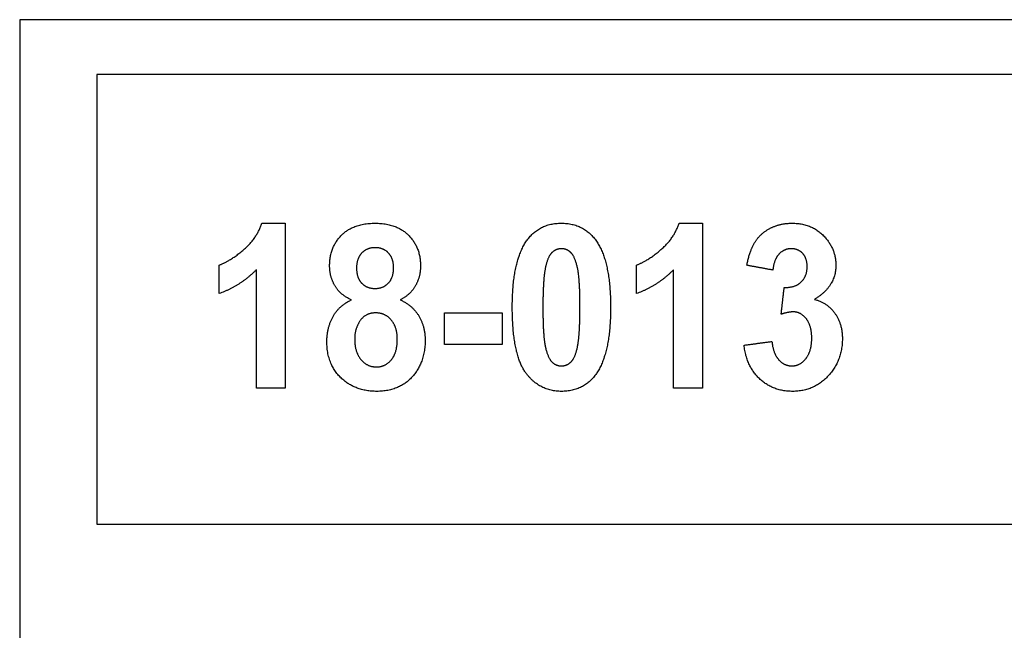
# Model space of a CAD drawing. Units: millimetres. Extents: x -10293 to -1737, y -1824 to 5027.
# Drawn here: x -4603 to -2912, y 3978 to 5027 of the extents above; entities that cross this region are included whole.
import ezdxf

# ---------------------------------------------------------------- set-up
doc = ezdxf.new("R2010")
doc.units = ezdxf.units.MM
doc.header["$MEASUREMENT"] = 0
doc.layers.add('Default', color=7, linetype='Continuous', true_color=0x000000)

msp = doc.modelspace()

# ---------------------------------------------------------------- linework, layer by layer
at = {"layer": 'Default'}
for points in [[(-4603.035, 2928.555), (-1737.206, 2928.555), (-1737.206, 5026.638), (-4603.035, 5026.638)], [(-4470.343, 4160.039), (-2809.969, 4160.039), (-2809.969, 4932.443), (-4470.343, 4932.443)]]:
    msp.add_lwpolyline(points, close=True, dxfattribs=at)
for points in [[(-4218.292, 4631.599), (-4195.64, 4651.035), (-4187.231, 4676.968)], [(-4187.231, 4676.968), (-4167.217, 4676.968), (-4147.202, 4676.968)], [(-4147.202, 4676.968), (-4147.202, 4535.156), (-4147.202, 4393.343)], [(-4050.476, 4656.287), (-4030.175, 4676.968), (-3992.758, 4676.968)], [(-3992.758, 4676.968), (-3955.69, 4676.968), (-3935.215, 4656.287)], [(-3731.587, 4648.026), (-3710.49, 4676.968), (-3672.725, 4676.968)], [(-3672.725, 4676.968), (-3634.96, 4676.968), (-3613.689, 4647.643)], [(-3501.799, 4631.599), (-3479.147, 4651.035), (-3470.739, 4676.968)], [(-3470.739, 4676.968), (-3450.724, 4676.968), (-3430.71, 4676.968)], [(-3430.71, 4676.968), (-3430.71, 4535.156), (-3430.71, 4393.343)], [(-3340.24, 4644.784), (-3330.848, 4659.789), (-3314.043, 4668.378)], [(-3314.043, 4668.378), (-3297.238, 4676.968), (-3276.39, 4676.968)], [(-3276.39, 4676.968), (-3240.715, 4676.968), (-3219.17, 4651.719)], [(-4070.776, 4603.874), (-4070.776, 4635.606), (-4050.476, 4656.287)], [(-3935.215, 4656.287), (-3914.74, 4635.606), (-3914.74, 4603.874)], [(-3219.17, 4651.719), (-3201.432, 4631.038), (-3201.432, 4605.022)], [(-3992.385, 4634.95), (-4007.138, 4634.95), (-4015.87, 4625.43)], [(-3969.559, 4625.526), (-3978.205, 4634.95), (-3992.385, 4634.95)], [(-3757.112, 4533.022), (-3757.112, 4612.901), (-3731.587, 4648.026)], [(-3672.725, 4633.199), (-3681.656, 4633.199), (-3688.647, 4626.852)], [(-3656.89, 4626.852), (-3663.794, 4633.199), (-3672.725, 4633.199)], [(-3613.689, 4647.643), (-3588.338, 4612.901), (-3588.338, 4532.42)], [(-3354.284, 4604.694), (-3349.631, 4629.779), (-3340.24, 4644.784)], [(-3278.206, 4633.199), (-3290.471, 4633.199), (-3299.154, 4623.816)], [(-3258.279, 4624.855), (-3265.767, 4633.199), (-3278.206, 4633.199)], [(-4260.249, 4605.187), (-4240.943, 4612.162), (-4218.292, 4631.599)], [(-4015.87, 4625.43), (-4024.602, 4615.91), (-4024.602, 4600.235)], [(-3960.914, 4600.427), (-3960.914, 4616.102), (-3969.559, 4625.526)], [(-3688.647, 4626.852), (-3695.638, 4620.506), (-3699.494, 4604.092)], [(-3645.433, 4601.658), (-3649.986, 4620.506), (-3656.89, 4626.852)], [(-3543.756, 4605.187), (-3524.451, 4612.162), (-3501.799, 4631.599)], [(-3299.154, 4623.816), (-3307.836, 4614.433), (-3309.702, 4596.433)], [(-3250.79, 4602.506), (-3250.79, 4616.512), (-3258.279, 4624.855)], [(-4260.249, 4556.165), (-4260.249, 4580.676), (-4260.249, 4605.187)], [(-4061.907, 4569.761), (-4070.776, 4585.326), (-4070.776, 4603.874)], [(-4024.602, 4600.235), (-4024.602, 4583.576), (-4015.957, 4574.247)], [(-3969.646, 4574.343), (-3960.914, 4583.767), (-3960.914, 4600.427)], [(-3914.74, 4603.874), (-3914.74, 4584.177), (-3923.871, 4568.803)], [(-3699.494, 4604.092), (-3704.569, 4582.81), (-3704.569, 4532.42)], [(-3640.881, 4532.42), (-3640.881, 4582.81), (-3645.433, 4601.658)], [(-3543.756, 4556.165), (-3543.756, 4580.676), (-3543.756, 4605.187)], [(-3309.702, 4596.433), (-3331.993, 4600.563), (-3354.284, 4604.694)], [(-3260.878, 4576.053), (-3250.79, 4586.01), (-3250.79, 4602.506)], [(-3201.432, 4605.022), (-3201.432, 4568.065), (-3238.351, 4546.071)], [(-4196.561, 4597.117), (-4223.578, 4569.433), (-4260.249, 4556.165)], [(-4196.561, 4393.343), (-4196.561, 4495.23), (-4196.561, 4597.117)], [(-3480.068, 4597.117), (-3507.086, 4569.433), (-3543.756, 4556.165)], [(-3480.068, 4393.343), (-3480.068, 4495.23), (-3480.068, 4597.117)], [(-4033.509, 4545.305), (-4053.038, 4554.195), (-4061.907, 4569.761)], [(-4015.957, 4574.247), (-4007.312, 4564.919), (-3992.932, 4564.919)], [(-3992.932, 4564.919), (-3978.379, 4564.919), (-3969.646, 4574.343)], [(-3923.871, 4568.803), (-3933.001, 4553.429), (-3949.545, 4545.305)], [(-3295.372, 4520.63), (-3292.76, 4543.65), (-3290.148, 4566.67)], [(-3290.148, 4566.67), (-3270.967, 4566.095), (-3260.878, 4576.053)], [(-4065.428, 4515.761), (-4055.302, 4534.91), (-4033.509, 4545.305)], [(-3949.545, 4545.305), (-3928.597, 4535.867), (-3917.688, 4517.785)], [(-3733.888, 4419.837), (-3757.112, 4451.584), (-3757.112, 4533.022)], [(-3704.569, 4532.42), (-3704.569, 4482.058), (-3700.016, 4463.21)], [(-3645.956, 4460.967), (-3640.881, 4482.058), (-3640.881, 4532.42)], [(-3588.338, 4532.42), (-3588.338, 4452.158), (-3613.863, 4417.034)], [(-3238.351, 4546.071), (-3216.483, 4540.818), (-3203.385, 4522.558)], [(-4075.553, 4473.715), (-4075.553, 4496.612), (-4065.428, 4515.761)], [(-3991.266, 4522.9), (-4009.7, 4522.9), (-4018.744, 4508.908)], [(-3964.932, 4510.59), (-3975.319, 4522.9), (-3991.266, 4522.9)], [(-3917.688, 4517.785), (-3906.779, 4499.703), (-3906.779, 4476.04)], [(-3873.343, 4522.9), (-3823.984, 4522.9), (-3774.626, 4522.9)], [(-3873.343, 4468.627), (-3873.343, 4495.763), (-3873.343, 4522.9)], [(-3774.626, 4522.9), (-3774.626, 4495.763), (-3774.626, 4468.627)], [(-3274.524, 4524.651), (-3283.256, 4524.651), (-3295.372, 4520.63)], [(-3252.047, 4512.519), (-3261.264, 4524.651), (-3274.524, 4524.651)], [(-3203.385, 4522.558), (-3190.286, 4504.298), (-3190.286, 4478.447)], [(-4018.744, 4508.908), (-4027.787, 4494.915), (-4027.787, 4478.584)], [(-3954.545, 4477.982), (-3954.545, 4498.28), (-3964.932, 4510.59)], [(-3242.829, 4479.624), (-3242.829, 4500.387), (-3252.047, 4512.519)], [(-4048.063, 4408.307), (-4075.553, 4432.161), (-4075.553, 4473.715)], [(-4027.787, 4478.584), (-4027.787, 4455.715), (-4017.127, 4442.912)], [(-3964.758, 4442.42), (-3954.545, 4454.73), (-3954.545, 4477.982)], [(-3906.779, 4476.04), (-3906.779, 4436.976), (-3929.456, 4412.533)], [(-3774.626, 4468.627), (-3823.984, 4468.627), (-3873.343, 4468.627)], [(-3359.06, 4467.396), (-3335.177, 4470.637), (-3311.294, 4473.879)], [(-3332.727, 4410.03), (-3355.428, 4431.97), (-3359.06, 4467.396)], [(-3311.294, 4473.879), (-3309.155, 4453.471), (-3299.726, 4442.666)], [(-3252.669, 4444.786), (-3242.829, 4457.712), (-3242.829, 4479.624)], [(-3190.286, 4478.447), (-3190.286, 4440.942), (-3214.717, 4414.517)], [(-3700.016, 4463.21), (-3695.464, 4444.362), (-3688.56, 4438.111)], [(-3656.803, 4438.207), (-3649.812, 4444.553), (-3645.956, 4460.967)], [(-4017.127, 4442.912), (-4006.466, 4430.11), (-3990.544, 4430.11)], [(-3990.544, 4430.11), (-3974.97, 4430.11), (-3964.758, 4442.42)], [(-3688.56, 4438.111), (-3681.656, 4431.86), (-3672.725, 4431.86)], [(-3672.725, 4431.86), (-3663.794, 4431.86), (-3656.803, 4438.207)], [(-3299.726, 4442.666), (-3290.297, 4431.86), (-3276.888, 4431.86)], [(-3276.888, 4431.86), (-3262.508, 4431.86), (-3252.669, 4444.786)], [(-3672.725, 4388.091), (-3710.664, 4388.091), (-3733.888, 4419.837)], [(-3613.863, 4417.034), (-3634.96, 4388.091), (-3672.725, 4388.091)], [(-3214.717, 4414.517), (-3239.147, 4388.091), (-3275.544, 4388.091)], [(-3989.773, 4388.091), (-4024.777, 4388.091), (-4048.063, 4408.307)], [(-3929.456, 4412.533), (-3952.132, 4388.091), (-3989.773, 4388.091)], [(-3275.544, 4388.091), (-3310.025, 4388.091), (-3332.727, 4410.03)], [(-4147.202, 4393.343), (-4171.882, 4393.343), (-4196.561, 4393.343)], [(-3430.71, 4393.343), (-3455.389, 4393.343), (-3480.068, 4393.343)]]:
    msp.add_open_spline(points, degree=2, dxfattribs=at)

doc.saveas('drawing.dxf')
